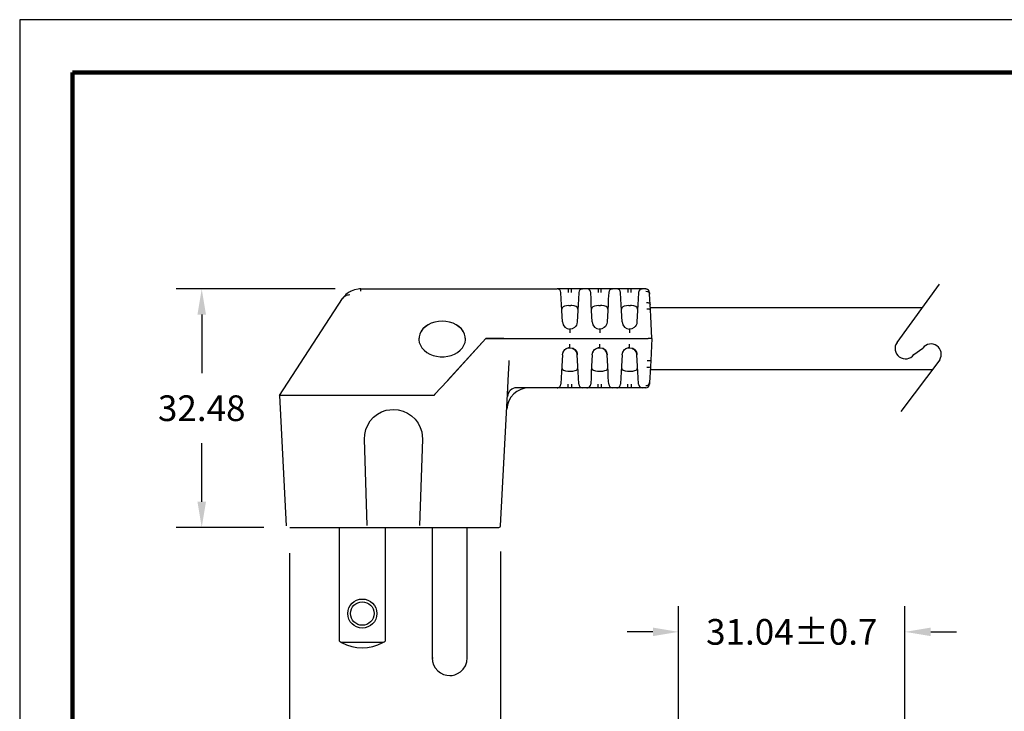
# Model space of a CAD drawing. Units: millimetres. Extents: x 364 to 643, y 89 to 304.
# Drawn here: x 364 to 498, y 210 to 304 of the extents above; entities that cross this region are included whole.
import ezdxf

# ---------------------------------------------------------------- set-up
doc = ezdxf.new("R2010")
doc.units = ezdxf.units.MM
for name, color, linetype in [('DIM', 1, 'Continuous'), ('OBJECT', 7, 'Continuous'), ('PLOT BORDER', 3, 'Continuous'), ('TITLE BLOCK', 4, 'Continuous')]:
    doc.layers.add(name, color=color, linetype=linetype)
doc.dimstyles.new('ME10_DIM_3', dxfattribs={"dimtxt": 3.5, "dimasz": 3.5, "dimexe": 2, "dimexo": 0, "dimtad": 0, "dimtih": 1, "dimtoh": 1, "dimdsep": 46, "dimtxsty": 'Standard', "dimsah": 1, "dimcen": 0.09, "dimclrd": 7, "dimclre": 7, "dimclrt": 7, "dimadec": 0, "dimazin": 0, "dimtfac": 1, "dimtdec": 4, "dimtofl": 0, "dimtmove": 0, "dimatfit": 0, "dimfxl": 1, "dimtolj": 1, "dimtzin": 0, "dimarcsym": 0})

# ---------------------------------------------------------------- blocks, each defined once
blk = doc.blocks.new('*D22')
at = {"layer": 'Defpoints', "color": 0, "transparency": 16777216}
for p in [(484.51, 221.08), (453.7, 193.87), (484.51, 194.19)]:
    blk.add_point(p, dxfattribs=at)
at = {"layer": 'DIM', "lineweight": -2, "transparency": 16777216}
for p, q in [((453.7, 197.37), (453.7, 224.58)), ((484.51, 197.69), (484.51, 224.58)), ((450.2, 221.08), (446.7, 221.08)), ((488.01, 221.08), (491.51, 221.08))]:
    blk.add_line(p, q, dxfattribs=at)
at = {"layer": 'DIM', "transparency": 16777216}
for points in [[(450.2, 221.66), (450.2, 220.5), (453.7, 221.08)], [(488.01, 221.66), (488.01, 220.5), (484.51, 221.08)]]:
    blk.add_solid(points, dxfattribs=at)
at = {"layer": 'DIM', "transparency": 16777216, "insert": (469.1, 221.08), "char_height": 3.5, "attachment_point": 5, "rotation": 0.0001}
blk.add_mtext('\\A1;31.04±0.7', dxfattribs=at)
blk = doc.blocks.new('*D23')
at = {"layer": 'Defpoints', "color": 0, "transparency": 16777216}
for p in [(400.75, 235.3), (429.44, 235.54), (429.44, 204.94)]:
    blk.add_point(p, dxfattribs=at)
at = {"layer": 'DIM', "lineweight": -2, "transparency": 16777216}
for p, q in [((429.44, 232.04), (429.44, 201.44)), ((400.75, 231.8), (400.75, 201.44)), ((404.25, 204.94), (407.37, 204.94)), ((425.94, 204.94), (423.87, 204.94))]:
    blk.add_line(p, q, dxfattribs=at)
at = {"layer": 'DIM', "transparency": 16777216}
for points in [[(404.25, 205.52), (404.25, 204.36), (400.75, 204.94)], [(425.94, 205.52), (425.94, 204.36), (429.44, 204.94)]]:
    blk.add_solid(points, dxfattribs=at)
at = {"layer": 'DIM', "transparency": 16777216, "insert": (415.62, 204.94), "char_height": 3.5, "attachment_point": 5, "rotation": 0.0001}
blk.add_mtext('\\A1;29.2', dxfattribs=at)
blk = doc.blocks.new('*D24')
at = {"layer": 'Defpoints', "color": 0, "transparency": 16777216}
for p in [(410.43, 267.78), (388.78, 235.3), (400.75, 235.3)]:
    blk.add_point(p, dxfattribs=at)
at = {"layer": 'DIM', "lineweight": -2, "transparency": 16777216}
for p, q in [((406.93, 267.78), (385.28, 267.78)), ((388.78, 264.28), (388.78, 256.29)), ((388.78, 238.8), (388.78, 246.79)), ((397.25, 235.3), (385.28, 235.3))]:
    blk.add_line(p, q, dxfattribs=at)
at = {"layer": 'DIM', "transparency": 16777216}
for points in [[(388.2, 264.28), (389.36, 264.28), (388.78, 267.78)], [(388.2, 238.8), (389.36, 238.8), (388.78, 235.3)]]:
    blk.add_solid(points, dxfattribs=at)
at = {"layer": 'DIM', "transparency": 16777216, "insert": (388.78, 251.54), "char_height": 3.5, "attachment_point": 5, "rotation": 0.0001}
blk.add_mtext('\\A1;32.48', dxfattribs=at)

msp = doc.modelspace()

# ---------------------------------------------------------------- linework, layer by layer
for p, q in [((489.184, 268.446), (483.424, 260.484)), ((485.702, 258.836), (486.931, 259.729)), ((489.246, 258.141), (483.929, 251.082))]:
    msp.add_line(p, q)
at = {"color": 7, "linetype": 'Continuous'}
for p, q in [((410.427, 267.781), (437.155, 267.781)), ((410.427, 267.495), (410.427, 267.781)), ((438.677, 267.781), (437.155, 267.781)), ((437.682, 267.304), (437.663, 267.3)), ((437.71, 266.392), (437.663, 267.3)), ((439.098, 267.781), (438.677, 267.781)), ((439.098, 267.3), (439.098, 267.781)), ((440.62, 267.781), (439.098, 267.781)), ((440.113, 267.3), (440.065, 266.392)), ((440.113, 267.3), (440.094, 267.304)), ((440.62, 267.764), (440.53, 267.773)), ((440.619, 267.75), (440.62, 267.781)), ((441.219, 267.781), (440.62, 267.781)), ((442.741, 267.781), (441.219, 267.781)), ((441.746, 267.304), (441.727, 267.3)), ((441.774, 266.392), (441.727, 267.3)), ((443.162, 267.781), (442.741, 267.781)), ((443.162, 267.3), (443.162, 267.781)), ((444.684, 267.781), (443.162, 267.781)), ((444.177, 267.3), (444.129, 266.392)), ((444.177, 267.3), (444.158, 267.304)), ((444.684, 267.764), (444.594, 267.773)), ((444.683, 267.75), (444.684, 267.781)), ((445.283, 267.781), (444.684, 267.781)), ((446.805, 267.781), (445.283, 267.781)), ((445.81, 267.304), (445.791, 267.3)), ((445.838, 266.392), (445.791, 267.3)), ((447.226, 267.781), (446.805, 267.781)), ((447.226, 267.3), (447.226, 267.781)), ((448.748, 267.781), (447.226, 267.781)), ((448.241, 267.3), (448.193, 266.392)), ((448.241, 267.3), (448.205, 267.303)), ((448.748, 267.764), (448.658, 267.773)), ((448.747, 267.75), (448.748, 267.781)), ((449.229, 267.781), (448.748, 267.781)), ((449.229, 267.781), (449.231, 267.748)), ((449.229, 267.781), (449.229, 267.781)), ((449.319, 267.773), (449.23, 267.763)), ((449.749, 267.057), (449.736, 267.3)), ((449.736, 267.3), (449.736, 267.3)), ((449.784, 266.392), (449.749, 267.057)), ((399.358, 253.283), (407.93, 266.481)), ((437.749, 265.65), (437.71, 266.392)), ((437.832, 264.072), (437.749, 265.65)), ((438.771, 265.51), (439.005, 265.51)), ((440.026, 265.65), (439.944, 264.072)), ((440.065, 266.392), (440.026, 265.65)), ((441.813, 265.65), (441.774, 266.392)), ((441.896, 264.072), (441.813, 265.65)), ((442.835, 265.51), (443.069, 265.51)), ((444.09, 265.65), (444.008, 264.072)), ((444.129, 266.392), (444.09, 265.65)), ((445.877, 265.65), (445.838, 266.392)), ((445.96, 264.072), (445.877, 265.65)), ((446.899, 265.51), (447.133, 265.51)), ((448.154, 265.65), (448.072, 264.072)), ((448.193, 266.392), (448.154, 265.65)), ((449.823, 265.65), (449.784, 266.392)), ((449.863, 264.889), (449.823, 265.65)), ((437.873, 263.283), (437.832, 264.072)), ((439.944, 264.072), (439.902, 263.283)), ((441.937, 263.283), (441.896, 264.072)), ((444.008, 264.072), (443.966, 263.283)), ((446.001, 263.283), (445.96, 264.072)), ((448.072, 264.072), (448.03, 263.283)), ((449.905, 264.072), (449.863, 264.889)), ((450.064, 261.05), (449.905, 264.072)), ((438.828, 262.331), (438.991, 262.336)), ((438.888, 262.32), (438.888, 261.823)), ((442.892, 262.331), (443.055, 262.336)), ((442.952, 262.32), (442.952, 261.823)), ((446.956, 262.331), (447.119, 262.336)), ((447.016, 262.32), (447.016, 261.823)), ((427.475, 261.05), (422.172, 255.242)), ((427.475, 261.05), (422.245, 255.323)), ((427.475, 261.051), (427.475, 261.05)), ((427.475, 261.05), (429.916, 261.05)), ((429.924, 261.05), (427.475, 261.05)), ((429.916, 261.05), (432.073, 261.05)), ((429.924, 261.05), (432.101, 261.05)), ((432.073, 261.05), (449.556, 261.05)), ((432.101, 261.05), (449.556, 261.05)), ((438.888, 259.78), (438.888, 260.277)), ((442.952, 259.78), (442.952, 260.277)), ((447.016, 259.78), (447.016, 260.277)), ((450.064, 261.05), (449.556, 261.05)), ((450.064, 261.05), (449.556, 261.05)), ((450.064, 261.05), (449.905, 258.028)), ((437.873, 258.817), (437.832, 258.028)), ((437.873, 258.808), (437.93, 259.049)), ((437.962, 259.181), (437.95, 259.138)), ((439.944, 258.028), (439.902, 258.817)), ((441.937, 258.817), (441.896, 258.028)), ((441.937, 258.808), (441.994, 259.049)), ((442.026, 259.181), (442.014, 259.138)), ((444.008, 258.028), (443.966, 258.817)), ((446.001, 258.817), (445.96, 258.028)), ((446.001, 258.808), (446.058, 259.049)), ((446.001, 258.808), (446.057, 259.045)), ((446.09, 259.181), (446.078, 259.138)), ((448.072, 258.028), (448.03, 258.817)), ((437.832, 258.028), (437.749, 256.45)), ((440.026, 256.45), (439.944, 258.028)), ((441.896, 258.028), (441.813, 256.45)), ((444.09, 256.45), (444.008, 258.028)), ((445.96, 258.028), (445.877, 256.45)), ((448.154, 256.45), (448.072, 258.028)), ((449.905, 258.028), (449.863, 257.211)), ((430.456, 254.319), (430.555, 256.207)), ((437.749, 256.45), (437.71, 255.708)), ((438.771, 256.59), (439.005, 256.59)), ((440.065, 255.708), (440.026, 256.45)), ((441.813, 256.45), (441.774, 255.708)), ((442.835, 256.59), (443.069, 256.59)), ((444.129, 255.708), (444.09, 256.45)), ((445.877, 256.45), (445.838, 255.708)), ((446.899, 256.59), (447.133, 256.59)), ((448.193, 255.708), (448.154, 256.45)), ((449.823, 256.45), (449.784, 255.708)), ((449.863, 257.211), (449.823, 256.45)), ((422.172, 255.242), (420.528, 253.443)), ((437.71, 255.708), (437.663, 254.8)), ((437.682, 254.796), (437.663, 254.8)), ((439.098, 254.8), (439.098, 254.319)), ((440.113, 254.8), (440.065, 255.708)), ((440.113, 254.8), (440.094, 254.796)), ((441.774, 255.708), (441.727, 254.8)), ((441.746, 254.796), (441.727, 254.8)), ((443.162, 254.8), (443.162, 254.319)), ((444.177, 254.8), (444.129, 255.708)), ((444.177, 254.8), (444.158, 254.796)), ((445.838, 255.708), (445.791, 254.8)), ((445.81, 254.796), (445.791, 254.8)), ((447.226, 254.8), (447.226, 254.319)), ((448.241, 254.8), (448.193, 255.708)), ((448.241, 254.8), (448.205, 254.797)), ((449.749, 255.043), (449.736, 254.8)), ((449.736, 254.8), (449.736, 254.8)), ((449.784, 255.708), (449.749, 255.043)), ((420.528, 253.443), (420.382, 253.283)), ((429.472, 235.541), (430.456, 254.319)), ((430.456, 254.319), (430.412, 254.319)), ((437.155, 254.319), (431.661, 254.319)), ((437.157, 254.35), (437.155, 254.319)), ((438.677, 254.319), (437.155, 254.319)), ((437.156, 254.336), (437.245, 254.327)), ((439.098, 254.319), (438.677, 254.319)), ((440.62, 254.319), (439.098, 254.319)), ((441.219, 254.319), (440.62, 254.319)), ((441.221, 254.35), (441.219, 254.319)), ((442.741, 254.319), (441.219, 254.319)), ((441.22, 254.336), (441.309, 254.327)), ((443.162, 254.319), (442.741, 254.319)), ((444.684, 254.319), (443.162, 254.319)), ((445.283, 254.319), (444.684, 254.319)), ((445.285, 254.35), (445.283, 254.319)), ((446.805, 254.319), (445.283, 254.319)), ((445.284, 254.336), (445.373, 254.327)), ((447.226, 254.319), (446.805, 254.319)), ((448.748, 254.319), (447.226, 254.319)), ((449.229, 254.319), (448.748, 254.319)), ((449.229, 254.319), (449.229, 254.319)), ((399.358, 253.283), (400.287, 235.541)), ((420.382, 253.283), (399.358, 253.283)), ((411.314, 235.546), (410.935, 247.316)), ((418.824, 247.316), (418.445, 235.546)), ((407.516, 219.8), (407.516, 235.3)), ((413.756, 235.3), (413.756, 219.8)), ((420.146, 235.173), (420.146, 217.525)), ((424.926, 217.525), (424.926, 235.3)), ((429.444, 235.54), (429.472, 235.541)), ((429.472, 235.541), (429.472, 235.541)), ((429.472, 235.541), (429.472, 235.541)), ((413.448, 219.625), (407.823, 219.625)), ((420.146, 217.525), (420.304, 217.525))]:
    msp.add_line(p, q, dxfattribs=at)
at = {"linetype": 'Continuous'}
msp.add_line((400.753, 235.3), (429.218, 235.3), dxfattribs=at)
at = {"color": 7, "linetype": 'Continuous', "flags": 128}
for points in [[(408.918, 266.974), (408.757, 266.954), (408.604, 266.921), (408.463, 266.876), (408.331, 266.82), (408.212, 266.751), (408.105, 266.672), (408.011, 266.582), (407.93, 266.481)], [(409.107, 267.469), (409.096, 267.467), (409.02, 267.437)], [(410.071, 267.76), (409.56, 267.652), (409.106, 267.47)], [(438.677, 267.781), (438.677, 267.772), (438.677, 267.745), (438.677, 267.701), (438.677, 267.641), (438.677, 267.569), (438.677, 267.486), (438.677, 267.395), (438.677, 267.3)], [(442.741, 267.781), (442.741, 267.772), (442.741, 267.745), (442.741, 267.701), (442.741, 267.641), (442.741, 267.569), (442.741, 267.486), (442.741, 267.395), (442.741, 267.3)], [(446.805, 267.781), (446.805, 267.772), (446.805, 267.745), (446.805, 267.701), (446.805, 267.641), (446.805, 267.569), (446.805, 267.486), (446.805, 267.395), (446.805, 267.3)], [(449.242, 267.49), (449.446, 267.453), (449.626, 267.335), (449.716, 267.2), (449.749, 267.057)], [(438.771, 265.51), (438.457, 265.494), (438.179, 265.443), (437.965, 265.357), (437.829, 265.231), (437.781, 265.038)], [(439.994, 265.038), (439.942, 265.238), (439.749, 265.39), (439.476, 265.471), (439.169, 265.506), (439.005, 265.51)], [(442.835, 265.51), (442.521, 265.494), (442.243, 265.443), (442.029, 265.357), (441.893, 265.231), (441.845, 265.038)], [(444.058, 265.038), (444.006, 265.238), (443.813, 265.39), (443.54, 265.471), (443.233, 265.506), (443.069, 265.51)], [(446.899, 265.51), (446.585, 265.494), (446.307, 265.443), (446.093, 265.357), (445.957, 265.231), (445.909, 265.038)], [(448.122, 265.038), (448.07, 265.238), (447.877, 265.39), (447.604, 265.471), (447.297, 265.506), (447.133, 265.51)], [(449.315, 265.95), (449.412, 265.947), (449.506, 265.932), (449.592, 265.905), (449.668, 265.869), (449.732, 265.823), (449.779, 265.77), (449.81, 265.711), (449.823, 265.65)], [(449.863, 264.889), (449.815, 264.957), (449.674, 265.012), (449.518, 265.035), (449.355, 265.036)], [(421.51, 263.383), (421.001, 263.352), (420.505, 263.258), (420.034, 263.105), (419.603, 262.895), (419.22, 262.636), (418.897, 262.333), (418.641, 261.994), (418.46, 261.628), (418.358, 261.244), (418.335, 260.951)], [(421.51, 263.4), (421.001, 263.368), (420.505, 263.274), (420.034, 263.121), (419.603, 262.912), (419.22, 262.652), (418.897, 262.349), (418.641, 262.01), (418.46, 261.644), (418.358, 261.26), (418.338, 260.869), (418.399, 260.481), (418.541, 260.105), (418.76, 259.751), (419.051, 259.429), (419.405, 259.147), (419.813, 258.912), (420.265, 258.73), (420.75, 258.606), (421.254, 258.543), (421.765, 258.543), (422.27, 258.606), (422.754, 258.73), (423.207, 258.912), (423.615, 259.147), (423.969, 259.429), (424.26, 259.751), (424.479, 260.105), (424.621, 260.481), (424.682, 260.869), (424.662, 261.26), (424.56, 261.644), (424.378, 262.01), (424.123, 262.349), (423.8, 262.652), (423.417, 262.912), (422.985, 263.121), (422.515, 263.274), (422.019, 263.368), (421.51, 263.4)], [(424.685, 260.951), (424.662, 261.244), (424.56, 261.628), (424.378, 261.994), (424.123, 262.333), (423.8, 262.636), (423.417, 262.895), (422.985, 263.105), (422.515, 263.258), (422.019, 263.352), (421.51, 263.383)], [(439.902, 263.283), (439.863, 263.052), (439.778, 262.846), (439.658, 262.673), (439.514, 262.536), (439.197, 262.368), (438.888, 262.32), (438.888, 262.32)], [(443.966, 263.283), (443.927, 263.052), (443.842, 262.846), (443.722, 262.673), (443.578, 262.536), (443.261, 262.368), (442.952, 262.32), (442.952, 262.32)], [(448.03, 263.283), (447.991, 263.052), (447.906, 262.846), (447.786, 262.673), (447.642, 262.536), (447.325, 262.368), (447.016, 262.32), (447.016, 262.32)], [(437.93, 259.049), (437.963, 259.189), (438.191, 259.518), (438.347, 259.642), (438.524, 259.728), (438.709, 259.771), (438.888, 259.78)], [(438.948, 259.769), (438.694, 259.761), (438.387, 259.648), (438.148, 259.457)], [(438.888, 259.78), (438.888, 259.78), (439.256, 259.711), (439.428, 259.602)], [(439.902, 258.817), (439.825, 259.157), (439.623, 259.466), (439.342, 259.673), (439.292, 259.688)], [(439.439, 259.618), (439.439, 259.617), (439.509, 259.586), (439.549, 259.569), (439.59, 259.548), (439.63, 259.521), (439.667, 259.489), (439.732, 259.409), (439.821, 259.214), (439.876, 259.008), (439.894, 258.907), (439.903, 258.808)], [(441.994, 259.049), (442.027, 259.189), (442.255, 259.518), (442.411, 259.642), (442.588, 259.728), (442.773, 259.771), (442.952, 259.78)], [(443.012, 259.769), (442.758, 259.761), (442.451, 259.648), (442.212, 259.457)], [(442.952, 259.78), (442.952, 259.78), (443.32, 259.711), (443.492, 259.602)], [(443.966, 258.817), (443.889, 259.157), (443.687, 259.466), (443.406, 259.673), (443.356, 259.688)], [(443.503, 259.618), (443.503, 259.617), (443.573, 259.586), (443.613, 259.569), (443.654, 259.548), (443.694, 259.521), (443.731, 259.489), (443.796, 259.409), (443.885, 259.214), (443.94, 259.008), (443.958, 258.907), (443.967, 258.808)], [(446.058, 259.049), (446.091, 259.189), (446.319, 259.518), (446.475, 259.642), (446.652, 259.728), (446.837, 259.771), (447.016, 259.78)], [(447.076, 259.769), (446.822, 259.761), (446.515, 259.648), (446.276, 259.457)], [(447.016, 259.78), (447.016, 259.78), (447.384, 259.711), (447.556, 259.602)], [(448.03, 258.817), (447.953, 259.157), (447.751, 259.466), (447.47, 259.673), (447.42, 259.688)], [(447.567, 259.618), (447.567, 259.617), (447.637, 259.586), (447.677, 259.569), (447.718, 259.548), (447.758, 259.521), (447.795, 259.489), (447.86, 259.409), (447.949, 259.214), (448.004, 259.008), (448.022, 258.907), (448.031, 258.808)], [(430.555, 256.207), (430.578, 256.899), (430.622, 257.769), (430.651, 258.043), (430.651, 258.043)], [(449.398, 258.043), (449.497, 258.039), (449.592, 258.034), (449.68, 258.031), (449.757, 258.028), (449.82, 258.026), (449.867, 258.026), (449.896, 258.026), (449.905, 258.028)], [(437.781, 257.062), (437.833, 256.862), (438.027, 256.71), (438.3, 256.629), (438.607, 256.594), (438.771, 256.59)], [(439.005, 256.59), (439.319, 256.606), (439.597, 256.657), (439.811, 256.743), (439.947, 256.869), (439.994, 257.062)], [(441.845, 257.062), (441.897, 256.862), (442.091, 256.71), (442.364, 256.629), (442.671, 256.594), (442.835, 256.59)], [(443.069, 256.59), (443.383, 256.606), (443.661, 256.657), (443.875, 256.743), (444.011, 256.869), (444.058, 257.062)], [(445.909, 257.062), (445.961, 256.862), (446.155, 256.71), (446.428, 256.629), (446.735, 256.594), (446.899, 256.59)], [(447.133, 256.59), (447.447, 256.606), (447.725, 256.657), (447.939, 256.743), (448.075, 256.869), (448.122, 257.062)], [(449.863, 257.211), (449.815, 257.143), (449.674, 257.087), (449.518, 257.065), (449.355, 257.064)], [(438.677, 254.319), (438.677, 254.328), (438.677, 254.355), (438.677, 254.399), (438.677, 254.459), (438.677, 254.531), (438.677, 254.614), (438.677, 254.705), (438.677, 254.8)], [(442.741, 254.319), (442.741, 254.328), (442.741, 254.355), (442.741, 254.399), (442.741, 254.459), (442.741, 254.531), (442.741, 254.614), (442.741, 254.705), (442.741, 254.8)], [(446.805, 254.319), (446.805, 254.328), (446.805, 254.355), (446.805, 254.399), (446.805, 254.459), (446.805, 254.531), (446.805, 254.614), (446.805, 254.705), (446.805, 254.8)], [(449.242, 254.61), (449.446, 254.647), (449.626, 254.765), (449.716, 254.9), (449.749, 255.043)], [(410.935, 247.316), (410.971, 247.979), (411.118, 248.627), (411.372, 249.24), (411.725, 249.803), (412.168, 250.298), (412.688, 250.712), (413.27, 251.033), (413.898, 251.252), (414.88, 251.376), (415.542, 251.319), (416.186, 251.154), (416.792, 250.882), (417.345, 250.512), (417.827, 250.055), (418.226, 249.524), (418.529, 248.933), (418.73, 248.3), (418.824, 247.316)], [(429.218, 235.3), (429.32, 235.321), (429.41, 235.387), (429.455, 235.462), (429.472, 235.541)], [(420.146, 217.525), (420.191, 217.062), (420.334, 216.597), (420.573, 216.16), (420.897, 215.782), (421.283, 215.485), (421.703, 215.278), (422.128, 215.162), (422.536, 215.125)], [(422.536, 215.125), (422.859, 215.149), (423.223, 215.229), (423.615, 215.387), (424.01, 215.641), (424.375, 215.999), (424.671, 216.453), (424.861, 216.976), (424.926, 217.525)]]:
    msp.add_lwpolyline(points, dxfattribs=at)
at = {"color": 7, "linetype": 'Continuous'}
for radius in [1.98, 1.6]:
    msp.add_circle((410.636, 223.575), radius, dxfattribs=at)
for centre, radius, start, end in [((410.427, 264.733), 3.048, 117.5, 145), ((410.427, 264.733), 3.048, 90, 96.87733), ((437.155, 267.273), 0.508, 3, 90), ((440.62, 267.273), 0.508, 90, 177), ((441.219, 267.273), 0.508, 3, 90), ((444.684, 267.273), 0.508, 90, 177), ((445.283, 267.273), 0.508, 3, 90), ((448.748, 267.273), 0.508, 90, 177), ((449.229, 267.273), 0.508, 79.82756, 90), ((449.229, 267.273), 0.508, 3, 79.82757), ((438.888, 263.336), 1.016, 183, 270), ((442.952, 263.336), 1.016, 183, 270), ((447.016, 263.336), 1.016, 183, 270), ((437.155, 254.827), 0.508, 270, 357), ((440.62, 254.827), 0.508, 183, 270), ((441.219, 254.827), 0.508, 270, 357), ((444.684, 254.827), 0.508, 183, 270), ((445.283, 254.827), 0.508, 270, 357), ((448.748, 254.827), 0.508, 183, 270), ((449.229, 254.827), 0.508, 270, 357), ((433.348, 251.271), 3.048, 90, 177), ((431.661, 253.049), 1.27, 90, 177), ((410.636, 224.925), 6, 238.66775, 242.04711), ((410.636, 224.925), 6, 242.04711, 297.95289), ((410.636, 224.925), 6, 297.95289, 301.33225)]:
    msp.add_arc(centre, radius, start, end, dxfattribs=at)
for centre, start, end in [((484.563, 259.66), 144.11875, 324.11875), ((488.051, 258.88), 328.26148, 142.81954)]:
    msp.add_arc(centre, 1.405, start, end)
at = {"layer": 'OBJECT'}
for p, q in [((449.843, 265.269), (486.886, 265.269)), ((449.843, 256.831), (488.259, 256.831))]:
    msp.add_line(p, q, dxfattribs=at)
at = {"layer": 'PLOT BORDER'}
for p, q in [((364, 304.454), (364, 88.554)), ((643.4, 304.454), (364, 304.454))]:
    msp.add_line(p, q, dxfattribs=at)
at = {"layer": 'TITLE BLOCK', "lineweight": 100}
msp.add_lwpolyline([(371.199, 297.254), (636.2, 297.254), (636.2, 95.753), (371.199, 95.753)], close=True, dxfattribs=at)

# ---------------------------------------------------------------- dimensions: what is measured, and where the dimension line sits
at = {"layer": 'DIM'}
dim = msp.add_linear_dim(base=(388.78, 235.3), p1=(410.427, 267.781), p2=(400.753, 235.3), angle=90, dimstyle='ME10_DIM_3', override={"dimexe": 3.5, "dimexo": 3.5, "dimgap": 3, "dimclrd": 256, "dimclre": 256, "dimclrt": 256}, dxfattribs=at)
dim.commit()
dim.dimension.update_dxf_attribs({"geometry": '*D24', "text_midpoint": (388.78, 251.54), "text_rotation": 0.00014})
for base, p1, p2, text, picture, middle in [((429.444, 204.94), (400.753, 235.3), (429.444, 235.54), '29.2', '*D23', (415.621, 204.94)), ((484.511, 221.081), (453.697, 193.874), (484.511, 194.188), '31.04±0.7', '*D22', (469.104, 221.081))]:
    dim = msp.add_linear_dim(base=base, p1=p1, p2=p2, text=text, dimstyle='ME10_DIM_3', override={"dimexe": 3.5, "dimexo": 3.5, "dimgap": 3, "dimclrd": 256, "dimclre": 256, "dimclrt": 256}, dxfattribs=at)
    dim.commit()
    dim.dimension.update_dxf_attribs({"geometry": picture, "text_midpoint": middle, "dimtype": 160, "text_rotation": 0.00014})

doc.saveas('drawing.dxf')
